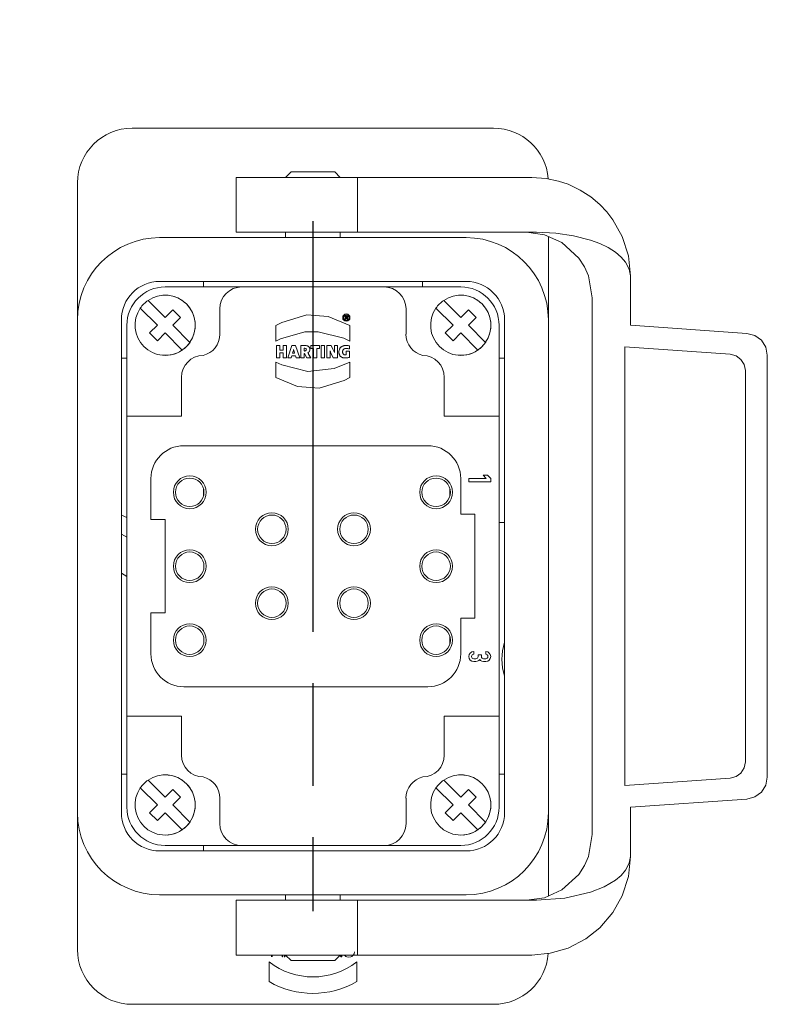
# Model space of a CAD drawing. Units: millimetres. Extents: x 12388 to 54581, y -202 to 7369.
# Drawn here: x 21587 to 21723, y 4322 to 4502 of the extents above; entities that cross this region are included whole.
import ezdxf

# ---------------------------------------------------------------- set-up
doc = ezdxf.new("R2010")
doc.units = ezdxf.units.MM
doc.header["$LTSCALE"] = 50
doc.linetypes.add('AM_ISO08W050x2', pattern=[9, 6, -0.75, 1.5, -0.75])
doc.linetypes.add('CENTER', pattern=[2, 1.25, -0.25, 0.25, -0.25])
doc.layers.add('cen', color=1, linetype='CENTER', lineweight=25)

# ---------------------------------------------------------------- blocks, each defined once
blk = doc.blocks.new('DSFSDAFSAD')
blk.add_lwpolyline([(2804.6, 2559.86), (2804.6, 2538.39, -0.031206), (2803.1, 2535.79), (2784.51, 2525.05, -0.031206), (2781.5, 2525.05), (2762.91, 2535.79, -0.031485), (2761.41, 2538.39), (2761.41, 2559.86, -0.031206), (2762.91, 2562.47), (2781.5, 2573.2, -0.031206), (2784.51, 2573.2), (2803.1, 2562.47, -0.031206)], format="xyb", close=True)
blk.add_lwpolyline([(2777.25, 2552.45), (2777.25, 2545.8), (2783, 2542.48), (2788.76, 2545.8), (2788.76, 2552.45), (2783.01, 2555.78)], close=True)
for radius in [12, 10.76]:
    blk.add_circle((2783.01, 2549.13), radius)
at = {"color": 7, "linetype": 'Continuous', "lineweight": 15}
blk.add_circle((2783.01, 2549.13), 11.5, dxfattribs=at)
blk = doc.blocks.new('555666')
at = {"color": 0, "linetype": 'Continuous', "lineweight": 15}
for p, q in [((21607.48, 4481.73), (21673.48, 4481.73)), ((21636.48, 4473.73), (21635.48, 4472.73)), ((21644.48, 4473.73), (21636.48, 4473.73)), ((21645.48, 4472.73), (21644.47, 4473.73)), ((21597.48, 4446.73), (21597.48, 4471.73)), ((21632.48, 4472.73), (21626.48, 4472.73)), ((21626.48, 4462.73), (21626.48, 4472.73)), ((21626.48, 4472.73), (21626.48, 4472.73)), ((21648.64, 4472.73), (21632.48, 4472.73)), ((21680.48, 4472.73), (21648.64, 4472.73)), ((21648.64, 4462.73), (21648.64, 4472.73)), ((21632.48, 4462.73), (21626.48, 4462.73)), ((21626.48, 4462.73), (21626.48, 4462.73)), ((21648.64, 4462.73), (21632.48, 4462.73)), ((21635.48, 4462.73), (21635.48, 4461.73)), ((21645.48, 4461.73), (21645.48, 4462.73)), ((21681.32, 4462.73), (21648.64, 4462.73)), ((21612.48, 4461.73), (21668.48, 4461.73)), ((21683.48, 4461.95), (21683.48, 4446.73)), ((21668.48, 4453.73), (21612.48, 4453.73)), ((21620.48, 4452.73), (21620.48, 4453.73)), ((21620.48, 4452.73), (21620.48, 4453.73)), ((21660.48, 4453.73), (21660.48, 4452.73)), ((21690.79, 4454.73), (21691.48, 4450.73)), ((21698.48, 4445.73), (21698.48, 4454.73)), ((21627.48, 4452.73), (21613.48, 4452.73)), ((21653.48, 4452.73), (21627.48, 4452.73)), ((21667.48, 4452.73), (21653.48, 4452.73)), ((21610.36, 4450.26), (21613.48, 4447.14)), ((21664.36, 4450.26), (21667.48, 4447.14)), ((21691.48, 4450.73), (21691.48, 4352.73)), ((21608.95, 4448.85), (21612.07, 4445.73)), ((21612.07, 4445.73), (21608.95, 4448.85)), ((21614.89, 4448.56), (21613.48, 4447.14)), ((21613.48, 4447.14), (21614.89, 4448.56)), ((21614.89, 4448.56), (21616.31, 4447.14)), ((21623.48, 4448.73), (21623.48, 4444.1)), ((21657.48, 4444.1), (21657.48, 4448.73)), ((21662.95, 4448.85), (21666.07, 4445.73)), ((21666.07, 4445.73), (21662.95, 4448.85)), ((21668.89, 4448.56), (21667.48, 4447.14)), ((21667.48, 4447.14), (21668.89, 4448.56)), ((21668.89, 4448.56), (21670.31, 4447.14)), ((21597.48, 4356.73), (21597.48, 4446.73)), ((21605.48, 4446.73), (21605.48, 4356.73)), ((21616.31, 4447.14), (21614.89, 4445.73)), ((21646.34, 4447.44), (21646.62, 4447.44)), ((21646.34, 4447.44), (21646.62, 4447.44)), ((21646.34, 4446.83), (21646.34, 4447.44)), ((21646.49, 4446.83), (21646.34, 4446.83)), ((21646.6, 4447.32), (21646.49, 4447.32)), ((21646.49, 4447.15), (21646.49, 4447.32)), ((21646.49, 4447.15), (21646.6, 4447.15)), ((21646.6, 4447.15), (21646.49, 4447.15)), ((21646.49, 4447.05), (21646.61, 4447.05)), ((21646.49, 4447.05), (21646.49, 4446.83)), ((21646.68, 4446.83), (21646.61, 4447.05)), ((21646.75, 4447.41), (21646.62, 4447.44)), ((21646.85, 4446.83), (21646.68, 4446.83)), ((21646.74, 4447.09), (21646.79, 4447.13)), ((21646.75, 4447.08), (21646.74, 4447.09)), ((21646.82, 4447.35), (21646.75, 4447.41)), ((21646.76, 4447.05), (21646.75, 4447.08)), ((21646.77, 4447.03), (21646.76, 4447.05)), ((21646.77, 4447.03), (21646.85, 4446.83)), ((21646.79, 4447.13), (21646.83, 4447.18)), ((21646.84, 4447.26), (21646.82, 4447.35)), ((21646.83, 4447.18), (21646.84, 4447.26)), ((21670.31, 4447.14), (21668.89, 4445.73)), ((21675.48, 4356.73), (21675.48, 4446.73)), ((21683.48, 4446.73), (21683.48, 4356.73)), ((21606.48, 4429.13), (21606.48, 4445.73)), ((21612.07, 4445.73), (21610.65, 4444.32)), ((21610.65, 4444.32), (21612.07, 4445.73)), ((21618.01, 4442.61), (21614.89, 4445.73)), ((21633.73, 4442.84), (21633.73, 4445.66)), ((21647.23, 4445.66), (21647.23, 4442.84)), ((21666.07, 4445.73), (21664.65, 4444.32)), ((21664.65, 4444.32), (21666.07, 4445.73)), ((21672.01, 4442.61), (21668.89, 4445.73)), ((21674.48, 4445.73), (21674.48, 4429.13)), ((21719.76, 4444.24), (21698.48, 4445.73)), ((21610.65, 4444.32), (21612.07, 4442.9)), ((21612.07, 4442.9), (21610.65, 4444.32)), ((21613.48, 4444.32), (21612.07, 4442.9)), ((21616.6, 4441.2), (21613.48, 4444.32)), ((21616.6, 4441.2), (21613.48, 4444.32)), ((21664.65, 4444.32), (21666.07, 4442.9)), ((21666.07, 4442.9), (21664.65, 4444.32)), ((21667.48, 4444.32), (21666.07, 4442.9)), ((21670.6, 4441.2), (21667.48, 4444.32)), ((21670.6, 4441.2), (21667.48, 4444.32)), ((21633.8, 4439.8), (21633.8, 4442.01)), ((21633.8, 4442.01), (21634.41, 4442.01)), ((21634.41, 4442.01), (21634.41, 4441.2)), ((21634.41, 4441.2), (21635.07, 4441.2)), ((21634.41, 4441.2), (21635.07, 4441.2)), ((21635.07, 4441.2), (21635.07, 4442.01)), ((21635.07, 4442.01), (21635.68, 4442.01)), ((21635.07, 4442.01), (21635.68, 4442.01)), ((21635.68, 4442.01), (21635.68, 4439.8)), ((21635.9, 4439.8), (21636.62, 4442.01)), ((21636.62, 4442.01), (21637.32, 4442.01)), ((21636.86, 4440.99), (21636.9, 4441.1)), ((21636.92, 4441.2), (21636.9, 4441.1)), ((21636.92, 4441.2), (21636.94, 4441.3)), ((21636.94, 4441.3), (21636.97, 4441.2)), ((21636.97, 4441.2), (21637, 4441.1)), ((21637.03, 4440.99), (21637, 4441.1)), ((21637.32, 4442.01), (21638.07, 4439.8)), ((21638.38, 4442.01), (21638.29, 4442.01)), ((21638.29, 4439.8), (21638.29, 4442.01)), ((21638.38, 4442.01), (21638.29, 4442.01)), ((21638.38, 4442.01), (21638.48, 4442.02)), ((21638.48, 4442.02), (21638.38, 4442.01)), ((21638.48, 4442.02), (21638.59, 4442.02)), ((21638.59, 4442.02), (21638.48, 4442.02)), ((21638.59, 4442.02), (21638.7, 4442.02)), ((21638.7, 4442.02), (21638.59, 4442.02)), ((21638.7, 4442.02), (21638.81, 4442.02)), ((21638.81, 4442.02), (21638.7, 4442.02)), ((21638.81, 4442.02), (21638.93, 4442.02)), ((21638.93, 4442.02), (21638.81, 4442.02)), ((21638.93, 4441.52), (21638.9, 4441.52)), ((21638.9, 4441.04), (21638.9, 4441.52)), ((21638.93, 4442.02), (21639.04, 4442.02)), ((21639.04, 4442.02), (21638.93, 4442.02)), ((21638.93, 4441.52), (21638.97, 4441.52)), ((21639.01, 4441.52), (21638.97, 4441.52)), ((21639.01, 4441.52), (21639.17, 4441.49)), ((21639.16, 4442.02), (21639.04, 4442.02)), ((21639.2, 4441.1), (21639.11, 4441.05)), ((21639.27, 4442.01), (21639.16, 4442.02)), ((21639.17, 4441.49), (21639.26, 4441.41)), ((21639.26, 4441.18), (21639.2, 4441.1)), ((21639.28, 4441.29), (21639.26, 4441.41)), ((21639.28, 4441.29), (21639.26, 4441.18)), ((21639.37, 4442), (21639.27, 4442.01)), ((21639.46, 4441.97), (21639.37, 4442)), ((21639.55, 4441.94), (21639.46, 4441.97)), ((21639.55, 4441.94), (21639.63, 4441.91)), ((21639.63, 4441.91), (21639.55, 4441.94)), ((21639.69, 4441.86), (21639.63, 4441.91)), ((21639.75, 4441.81), (21639.69, 4441.86)), ((21639.81, 4441.75), (21639.75, 4441.81)), ((21639.85, 4441.68), (21639.81, 4441.75)), ((21639.88, 4441.61), (21639.85, 4441.68)), ((21639.85, 4441.01), (21639.89, 4441.11)), ((21639.9, 4441.53), (21639.88, 4441.61)), ((21639.89, 4441.11), (21639.91, 4441.22)), ((21639.92, 4441.43), (21639.9, 4441.53)), ((21639.91, 4441.22), (21639.92, 4441.33)), ((21639.92, 4441.33), (21639.92, 4441.43)), ((21640.1, 4441.48), (21640.1, 4442.01)), ((21640.1, 4442.01), (21641.67, 4442.01)), ((21640.1, 4442.01), (21641.67, 4442.01)), ((21640.58, 4441.48), (21640.1, 4441.48)), ((21640.58, 4439.8), (21640.58, 4441.48)), ((21641.19, 4441.48), (21641.19, 4439.8)), ((21641.67, 4441.48), (21641.19, 4441.48)), ((21641.67, 4442.01), (21641.67, 4441.48)), ((21641.97, 4439.8), (21641.97, 4442.01)), ((21641.97, 4442.01), (21642.58, 4442.01)), ((21641.97, 4442.01), (21642.58, 4442.01)), ((21642.58, 4442.01), (21642.58, 4439.8)), ((21643.04, 4439.8), (21643.04, 4442.01)), ((21643.04, 4442.01), (21643.82, 4442.01)), ((21643.04, 4442.01), (21643.82, 4442.01)), ((21643.82, 4442.01), (21644.14, 4441.35)), ((21644.2, 4441.23), (21644.14, 4441.35)), ((21644.26, 4441.11), (21644.2, 4441.23)), ((21644.31, 4441), (21644.26, 4441.11)), ((21644.39, 4442.01), (21644.97, 4442.01)), ((21644.39, 4441.23), (21644.39, 4442.01)), ((21644.39, 4441.09), (21644.39, 4441.23)), ((21644.4, 4440.93), (21644.39, 4441.09)), ((21644.97, 4442.01), (21644.97, 4439.8)), ((21645.26, 4441.12), (21645.24, 4441.03)), ((21645.28, 4441.21), (21645.26, 4441.12)), ((21645.31, 4441.29), (21645.28, 4441.21)), ((21645.34, 4441.37), (21645.31, 4441.29)), ((21645.38, 4441.45), (21645.34, 4441.37)), ((21645.42, 4441.52), (21645.38, 4441.45)), ((21645.47, 4441.59), (21645.42, 4441.52)), ((21645.52, 4441.65), (21645.47, 4441.59)), ((21645.58, 4441.71), (21645.52, 4441.65)), ((21645.58, 4441.71), (21645.64, 4441.77)), ((21645.64, 4441.77), (21645.58, 4441.71)), ((21645.71, 4441.82), (21645.64, 4441.77)), ((21645.78, 4441.86), (21645.71, 4441.82)), ((21645.86, 4441.9), (21645.78, 4441.86)), ((21645.94, 4441.94), (21645.86, 4441.9)), ((21645.9, 4440.99), (21645.92, 4441.08)), ((21645.92, 4441.08), (21645.95, 4441.17)), ((21645.94, 4441.94), (21646.03, 4441.97)), ((21646.03, 4441.97), (21645.94, 4441.94)), ((21645.95, 4441.17), (21645.99, 4441.25)), ((21645.99, 4441.25), (21646.04, 4441.32)), ((21646.12, 4442), (21646.03, 4441.97)), ((21646.04, 4441.32), (21646.11, 4441.38)), ((21646.11, 4441.38), (21646.19, 4441.43)), ((21646.21, 4442.02), (21646.12, 4442)), ((21646.19, 4441.43), (21646.28, 4441.46)), ((21646.31, 4442.03), (21646.21, 4442.02)), ((21646.28, 4441.46), (21646.38, 4441.48)), ((21646.31, 4442.03), (21646.41, 4442.04)), ((21646.41, 4442.04), (21646.31, 4442.03)), ((21646.38, 4441.48), (21646.49, 4441.49)), ((21646.52, 4442.04), (21646.41, 4442.04)), ((21646.49, 4441.49), (21646.61, 4441.49)), ((21646.52, 4442.04), (21646.66, 4442.04)), ((21646.52, 4442.04), (21646.66, 4442.04)), ((21646.61, 4441.49), (21646.73, 4441.48)), ((21646.66, 4442.04), (21646.8, 4442.03)), ((21646.73, 4441.48), (21646.85, 4441.47)), ((21646.93, 4442.01), (21646.8, 4442.03)), ((21646.85, 4441.47), (21646.96, 4441.45)), ((21647.04, 4441.99), (21646.93, 4442.01)), ((21646.96, 4441.45), (21647.06, 4441.43)), ((21647.15, 4441.96), (21647.04, 4441.99)), ((21647.06, 4441.43), (21647.15, 4441.4)), ((21647.15, 4441.96), (21647.15, 4441.4)), ((21697.48, 4361.67), (21697.48, 4441.79)), ((21697.48, 4441.79), (21716.69, 4440.45)), ((21605.48, 4439.73), (21606.48, 4439.73)), ((21634.41, 4439.8), (21633.8, 4439.8)), ((21635.07, 4440.67), (21634.41, 4440.67)), ((21634.41, 4440.67), (21634.41, 4439.8)), ((21635.07, 4439.8), (21635.07, 4440.67)), ((21635.68, 4439.8), (21635.07, 4439.8)), ((21636.5, 4439.8), (21635.9, 4439.8)), ((21636.61, 4440.16), (21636.5, 4439.8)), ((21637.29, 4440.16), (21636.61, 4440.16)), ((21636.76, 4440.64), (21636.86, 4440.99)), ((21637.14, 4440.64), (21636.76, 4440.64)), ((21637.14, 4440.64), (21636.76, 4440.64)), ((21637.03, 4440.99), (21637.14, 4440.64)), ((21637.41, 4439.8), (21637.29, 4440.16)), ((21638.07, 4439.8), (21637.41, 4439.8)), ((21638.9, 4439.8), (21638.29, 4439.8)), ((21638.9, 4441.04), (21638.93, 4441.04)), ((21638.9, 4441.04), (21638.93, 4441.04)), ((21638.9, 4440.6), (21638.9, 4439.8)), ((21638.9, 4440.6), (21638.93, 4440.6)), ((21638.93, 4441.04), (21638.96, 4441.04)), ((21638.96, 4441.04), (21638.93, 4441.04)), ((21639.34, 4439.8), (21638.93, 4440.6)), ((21639, 4441.03), (21638.96, 4441.04)), ((21639, 4441.03), (21639.11, 4441.05)), ((21639.11, 4441.05), (21639, 4441.03)), ((21640.08, 4439.8), (21639.34, 4439.8)), ((21639.53, 4440.73), (21639.63, 4440.77)), ((21639.58, 4440.64), (21639.53, 4440.73)), ((21639.64, 4440.56), (21639.58, 4440.64)), ((21639.63, 4440.77), (21639.71, 4440.84)), ((21639.69, 4440.47), (21639.64, 4440.56)), ((21639.69, 4440.47), (21640.08, 4439.8)), ((21639.71, 4440.84), (21639.79, 4440.92)), ((21639.79, 4440.92), (21639.85, 4441.01)), ((21641.19, 4439.8), (21640.58, 4439.8)), ((21642.58, 4439.8), (21641.97, 4439.8)), ((21643.63, 4439.8), (21643.04, 4439.8)), ((21643.62, 4440.93), (21643.61, 4441.05)), ((21643.61, 4441.05), (21643.66, 4440.93)), ((21643.63, 4440.83), (21643.62, 4440.93)), ((21643.63, 4440.7), (21643.63, 4440.83)), ((21643.63, 4440.7), (21643.63, 4439.8)), ((21643.71, 4440.81), (21643.66, 4440.93)), ((21643.77, 4440.68), (21643.71, 4440.81)), ((21643.83, 4440.55), (21643.77, 4440.68)), ((21644.2, 4439.8), (21643.83, 4440.55)), ((21644.97, 4439.8), (21644.2, 4439.8)), ((21644.36, 4440.88), (21644.31, 4441)), ((21644.41, 4440.78), (21644.36, 4440.88)), ((21644.41, 4440.78), (21644.4, 4440.93)), ((21645.24, 4440.94), (21645.23, 4440.84)), ((21645.23, 4440.84), (21645.24, 4440.74)), ((21645.24, 4441.03), (21645.24, 4440.94)), ((21645.24, 4440.74), (21645.24, 4440.65)), ((21645.24, 4440.65), (21645.26, 4440.56)), ((21645.26, 4440.56), (21645.28, 4440.48)), ((21645.28, 4440.48), (21645.31, 4440.39)), ((21645.31, 4440.39), (21645.34, 4440.32)), ((21645.34, 4440.32), (21645.38, 4440.24)), ((21645.38, 4440.24), (21645.42, 4440.17)), ((21645.42, 4440.17), (21645.47, 4440.11)), ((21645.47, 4440.11), (21645.52, 4440.05)), ((21645.52, 4440.05), (21645.58, 4440)), ((21645.58, 4440), (21645.65, 4439.95)), ((21645.65, 4439.95), (21645.72, 4439.9)), ((21645.72, 4439.9), (21645.8, 4439.87)), ((21645.8, 4439.87), (21645.88, 4439.83)), ((21645.88, 4439.83), (21645.97, 4439.81)), ((21645.89, 4440.88), (21645.9, 4440.99)), ((21645.9, 4440.77), (21645.89, 4440.88)), ((21645.92, 4440.67), (21645.9, 4440.77)), ((21645.95, 4440.58), (21645.92, 4440.67)), ((21645.99, 4440.51), (21645.95, 4440.58)), ((21645.97, 4439.81), (21646.06, 4439.79)), ((21646.05, 4440.44), (21645.99, 4440.51)), ((21646.13, 4440.39), (21646.05, 4440.44)), ((21646.06, 4439.79), (21646.16, 4439.77)), ((21646.21, 4440.35), (21646.13, 4440.39)), ((21646.16, 4439.77), (21646.26, 4439.76)), ((21646.32, 4440.32), (21646.21, 4440.35)), ((21646.26, 4439.76), (21646.37, 4439.76)), ((21646.43, 4440.32), (21646.32, 4440.32)), ((21646.37, 4439.76), (21646.5, 4439.76)), ((21646.48, 4440.32), (21646.43, 4440.32)), ((21646.52, 4440.32), (21646.48, 4440.32)), ((21646.5, 4439.76), (21646.62, 4439.77)), ((21646.56, 4440.33), (21646.52, 4440.32)), ((21646.56, 4440.33), (21646.52, 4440.32)), ((21646.56, 4440.33), (21646.56, 4441.02)), ((21646.56, 4441.02), (21647.17, 4441.02)), ((21646.62, 4439.77), (21646.74, 4439.79)), ((21646.74, 4439.79), (21646.86, 4439.81)), ((21646.86, 4439.81), (21646.97, 4439.84)), ((21646.97, 4439.84), (21647.07, 4439.87)), ((21647.07, 4439.87), (21647.17, 4439.91)), ((21647.17, 4441.02), (21647.17, 4439.91)), ((21675.48, 4439.73), (21674.48, 4439.73)), ((21723.48, 4363.21), (21723.48, 4440.25)), ((21633.73, 4436.2), (21633.73, 4439.02)), ((21647.23, 4439.02), (21647.23, 4436.2)), ((21616.48, 4436.22), (21616.48, 4429.13)), ((21664.48, 4429.13), (21664.48, 4436.22)), ((21719.48, 4437.45), (21719.48, 4366.01)), ((21606.48, 4429.13), (21616.48, 4429.13)), ((21606.48, 4374.33), (21606.48, 4429.13)), ((21674.48, 4429.13), (21664.48, 4429.13)), ((21674.48, 4429.13), (21674.48, 4374.33)), ((21616.88, 4423.73), (21661.48, 4423.73)), ((21610.88, 4410.23), (21610.88, 4417.73)), ((21667.48, 4417.73), (21667.48, 4411.23)), ((21668.98, 4417.13), (21668.98, 4417.73)), ((21668.98, 4417.73), (21672.14, 4417.73)), ((21668.98, 4417.73), (21672.14, 4417.73)), ((21672.14, 4417.73), (21671.55, 4418.33)), ((21671.55, 4418.33), (21672.39, 4418.33)), ((21671.55, 4418.33), (21672.39, 4418.33)), ((21672.39, 4418.33), (21672.98, 4417.73)), ((21672.39, 4418.33), (21672.98, 4417.73)), ((21672.98, 4417.73), (21672.98, 4417.13)), ((21620.48, 4415.94), (21620.48, 4414.52)), ((21665.48, 4415.94), (21665.48, 4414.52)), ((21672.98, 4417.13), (21668.98, 4417.13)), ((21605.48, 4411.08), (21606.48, 4410.61)), ((21667.48, 4411.23), (21670.08, 4411.23)), ((21670.08, 4411.23), (21670.08, 4392.23)), ((21613.48, 4410.23), (21610.88, 4410.23)), ((21613.48, 4393.23), (21613.48, 4410.23)), ((21675.48, 4409.73), (21674.48, 4409.73)), ((21605.48, 4400.49), (21606.48, 4399.86)), ((21610.88, 4393.23), (21613.48, 4393.23)), ((21610.88, 4385.73), (21610.88, 4393.23)), ((21667.48, 4392.23), (21667.48, 4385.73)), ((21670.08, 4392.23), (21667.48, 4392.23)), ((21665.48, 4388.94), (21665.48, 4387.52)), ((21669.85, 4386.14), (21669.85, 4385.64)), ((21670.65, 4385.24), (21670.65, 4385.54)), ((21670.65, 4385.54), (21671.25, 4385.54)), ((21671.25, 4385.54), (21671.25, 4385.24)), ((21672.05, 4385.64), (21672.05, 4386.14)), ((21669.85, 4384.84), (21670.25, 4384.84)), ((21670.25, 4384.34), (21669.85, 4384.34)), ((21671.65, 4384.84), (21672.05, 4384.84)), ((21672.05, 4384.34), (21671.65, 4384.34)), ((21661.48, 4379.73), (21616.88, 4379.73)), ((21606.48, 4357.73), (21606.48, 4374.33)), ((21606.48, 4374.33), (21616.48, 4374.33)), ((21616.48, 4374.33), (21616.48, 4367.24)), ((21664.48, 4374.33), (21674.48, 4374.33)), ((21664.48, 4367.24), (21664.48, 4374.33)), ((21674.48, 4374.33), (21674.48, 4357.73)), ((21606.48, 4363.73), (21605.48, 4363.73)), ((21610.36, 4362.66), (21613.48, 4359.54)), ((21664.36, 4362.66), (21667.48, 4359.54)), ((21675.48, 4363.73), (21674.48, 4363.73)), ((21716.69, 4363.01), (21697.48, 4361.67)), ((21608.95, 4361.25), (21612.07, 4358.13)), ((21612.07, 4358.13), (21608.95, 4361.25)), ((21614.89, 4360.96), (21613.48, 4359.54)), ((21613.48, 4359.54), (21614.89, 4360.96)), ((21614.89, 4360.96), (21616.31, 4359.54)), ((21662.95, 4361.25), (21666.07, 4358.13)), ((21666.07, 4358.13), (21662.95, 4361.25)), ((21668.89, 4360.96), (21667.48, 4359.54)), ((21667.48, 4359.54), (21668.89, 4360.96)), ((21668.89, 4360.96), (21670.31, 4359.54)), ((21616.31, 4359.54), (21614.89, 4358.13)), ((21623.48, 4359.36), (21623.48, 4354.73)), ((21657.48, 4354.73), (21657.48, 4359.36)), ((21670.31, 4359.54), (21668.89, 4358.13)), ((21698.48, 4357.73), (21719.76, 4359.22)), ((21597.48, 4356.73), (21597.48, 4331.73)), ((21612.07, 4358.13), (21610.65, 4356.72)), ((21610.65, 4356.72), (21612.07, 4358.13)), ((21610.65, 4356.72), (21612.07, 4355.3)), ((21612.07, 4355.3), (21610.65, 4356.72)), ((21613.48, 4356.72), (21612.07, 4355.3)), ((21616.6, 4353.6), (21613.48, 4356.72)), ((21616.6, 4353.6), (21613.48, 4356.72)), ((21618.01, 4355.01), (21614.89, 4358.13)), ((21666.07, 4358.13), (21664.65, 4356.72)), ((21664.65, 4356.72), (21666.07, 4358.13)), ((21664.65, 4356.72), (21666.07, 4355.3)), ((21666.07, 4355.3), (21664.65, 4356.72)), ((21667.48, 4356.72), (21666.07, 4355.3)), ((21670.6, 4353.6), (21667.48, 4356.72)), ((21670.6, 4353.6), (21667.48, 4356.72)), ((21672.01, 4355.01), (21668.89, 4358.13)), ((21683.48, 4341.51), (21683.48, 4356.73)), ((21698.48, 4348.73), (21698.48, 4357.73)), ((21690.79, 4348.73), (21691.48, 4352.73)), ((21612.48, 4349.73), (21668.48, 4349.73)), ((21613.48, 4350.73), (21627.48, 4350.73)), ((21620.48, 4349.73), (21620.48, 4350.73)), ((21627.48, 4350.73), (21653.48, 4350.73)), ((21653.48, 4350.73), (21667.48, 4350.73)), ((21668.48, 4341.73), (21612.48, 4341.73)), ((21626.48, 4340.73), (21632.48, 4340.73)), ((21626.48, 4340.73), (21626.48, 4330.73)), ((21626.48, 4340.73), (21626.48, 4340.73)), ((21632.48, 4340.73), (21648.64, 4340.73)), ((21635.48, 4341.73), (21635.48, 4340.73)), ((21645.48, 4340.73), (21645.48, 4341.73)), ((21648.64, 4340.73), (21681.32, 4340.73)), ((21648.64, 4340.73), (21648.64, 4330.73)), ((21626.48, 4330.73), (21632.48, 4330.73)), ((21626.48, 4330.73), (21626.48, 4330.73)), ((21632.48, 4330.73), (21648.64, 4330.73)), ((21632.9, 4330.38), (21632.9, 4330.73)), ((21633.02, 4330.73), (21633.02, 4330.38)), ((21633.02, 4330.73), (21633.02, 4330.38)), ((21634.83, 4330.38), (21634.83, 4330.73)), ((21634.83, 4330.38), (21634.95, 4330.38)), ((21634.95, 4330.73), (21634.95, 4330.38)), ((21634.95, 4330.73), (21634.95, 4330.38)), ((21635.21, 4330.38), (21635.36, 4330.73)), ((21635.21, 4330.38), (21635.34, 4330.38)), ((21635.48, 4330.72), (21635.34, 4330.38)), ((21635.48, 4330.72), (21635.34, 4330.38)), ((21635.48, 4330.73), (21636.48, 4329.73)), ((21636.48, 4329.73), (21644.48, 4329.73)), ((21644.47, 4329.73), (21645.48, 4330.73)), ((21645.61, 4330.38), (21645.41, 4330.66)), ((21645.51, 4330.73), (21645.63, 4330.57)), ((21645.51, 4330.73), (21645.63, 4330.57)), ((21645.75, 4330.38), (21645.61, 4330.38)), ((21645.63, 4330.57), (21645.63, 4330.73)), ((21645.75, 4330.73), (21645.75, 4330.38)), ((21645.75, 4330.73), (21645.75, 4330.38)), ((21648.64, 4330.73), (21680.48, 4330.73)), ((21632.48, 4325.87), (21632.48, 4329.48)), ((21648.48, 4329.48), (21648.48, 4325.87)), ((21648.48, 4329.48), (21648.48, 4325.87)), ((21607.48, 4321.73), (21673.48, 4321.73))]:
    blk.add_line(p, q, dxfattribs=at)
at = {"color": 0, "linetype": 'Continuous', "lineweight": 15, "flags": 128}
for points in [[(21698.48, 4454.73), (21698.11, 4458.38), (21696.98, 4461.92), (21695.28, 4464.98), (21694.15, 4466.43), (21692.89, 4467.77), (21691.22, 4469.18), (21689.28, 4470.43), (21687.09, 4471.47), (21685.31, 4472.07), (21683.1, 4472.54), (21680.48, 4472.73)], [(21679.48, 4462.73), (21682.76, 4462.27), (21685.93, 4460.85), (21689.03, 4458), (21690.07, 4456.38), (21690.79, 4454.73)], [(21681.32, 4462.73), (21684.82, 4462.57), (21688.1, 4462.08), (21691.18, 4461.28), (21692.9, 4460.64), (21694.41, 4459.91), (21695.73, 4459.07), (21696.78, 4458.19), (21697.59, 4457.25), (21698.26, 4455.98), (21698.48, 4454.73)], [(21633.73, 4445.66), (21634.78, 4446.24), (21639.35, 4447.62), (21643.28, 4447.33), (21647.23, 4445.66)], [(21647.23, 4442.84), (21646.15, 4443.36), (21641.43, 4444.55), (21639.02, 4444.51), (21634.54, 4443.24), (21633.73, 4442.84)], [(21723.48, 4440.25), (21723.2, 4441.72), (21722.4, 4442.98), (21721.2, 4443.86), (21719.76, 4444.24)], [(21716.69, 4440.45), (21717.77, 4440.16), (21718.67, 4439.5), (21719.27, 4438.55), (21719.48, 4437.45)], [(21633.73, 4439.02), (21634.81, 4438.5), (21639.53, 4437.3), (21644.38, 4437.85), (21647.23, 4439.02)], [(21647.23, 4436.2), (21646.18, 4435.62), (21641.6, 4434.24), (21637.67, 4434.53), (21633.73, 4436.2)], [(21605.48, 4407.57), (21605.49, 4407.56), (21606.48, 4407.06)], [(21671.65, 4384.34), (21671.35, 4384.4), (21671.09, 4384.54), (21670.95, 4384.68)], [(21719.48, 4366.01), (21719.27, 4364.91), (21718.67, 4363.96), (21717.77, 4363.3), (21716.69, 4363.01)], [(21719.76, 4359.22), (21721.2, 4359.6), (21722.4, 4360.48), (21723.2, 4361.74), (21723.48, 4363.21)], [(21690.79, 4348.73), (21690.07, 4347.08), (21689.03, 4345.46), (21685.93, 4342.61), (21682.76, 4341.19), (21679.48, 4340.73)], [(21680.48, 4330.73), (21683.84, 4331.04), (21687.09, 4331.99), (21690.32, 4333.66), (21692.89, 4335.69), (21695.28, 4338.48), (21696.98, 4341.54), (21698.11, 4345.08), (21698.48, 4348.73)], [(21681.32, 4340.73), (21686.48, 4341.09), (21691.18, 4342.18), (21693.69, 4343.18), (21695.73, 4344.39), (21696.79, 4345.27), (21697.59, 4346.21), (21698.26, 4347.48), (21698.48, 4348.73)], [(21648.06, 4331.34), (21647.99, 4330.97), (21647.89, 4330.78), (21647.76, 4330.62), (21647.6, 4330.49), (21647.41, 4330.39), (21647.04, 4330.32), (21646.66, 4330.39), (21646.47, 4330.49), (21646.31, 4330.62), (21646.22, 4330.73)]]:
    blk.add_lwpolyline(points, dxfattribs=at)
at = {"color": 0, "linetype": 'Continuous', "lineweight": 15}
for centre, radius in [((21646.58, 4447.13), 0.665), ((21646.58, 4447.13), 0.508), ((21617.98, 4415.23), 3), ((21617.98, 4415.23), 2.6), ((21662.98, 4415.23), 3), ((21662.98, 4415.23), 2.6), ((21632.98, 4408.48), 3), ((21632.98, 4408.48), 2.6), ((21647.98, 4408.48), 3), ((21647.98, 4408.48), 2.6), ((21617.98, 4401.73), 3), ((21617.98, 4401.73), 2.6), ((21662.98, 4401.73), 3), ((21662.98, 4401.73), 2.6), ((21632.98, 4394.98), 3), ((21647.98, 4394.98), 3), ((21632.98, 4394.98), 2.6), ((21647.98, 4394.98), 2.6), ((21617.98, 4388.23), 3), ((21617.98, 4388.23), 2.6), ((21662.98, 4388.23), 3), ((21662.98, 4388.23), 2.6)]:
    blk.add_circle(centre, radius, dxfattribs=at)
for centre, radius, start, end in [((21607.48, 4471.73), 10, 90, 180), ((21673.48, 4471.73), 10, 4.4411, 90), ((21612.48, 4446.73), 15, 90, 180), ((21668.48, 4446.73), 15, 0, 90), ((21612.48, 4446.73), 7, 90, 180), ((21668.48, 4446.73), 7, 0, 90), ((21613.48, 4445.73), 7, 90, 180), ((21627.48, 4448.73), 4, 90, 180), ((21653.48, 4448.73), 4, 0, 90), ((21667.48, 4445.73), 7, 0, 90), ((21613.48, 4445.73), 5.5, 124.5243, 145.4757), ((21613.48, 4445.73), 5.5, 325.4757, 124.5243), ((21613.48, 4445.73), 5.5, 270.001, 90.001), ((21667.48, 4445.73), 5.5, 124.5243, 145.4757), ((21667.48, 4445.73), 5.5, 325.4757, 124.5243), ((21667.48, 4445.73), 5.5, 270.001, 90.001), ((21613.48, 4445.73), 5.5, 145.4757, 304.5243), ((21667.48, 4445.73), 5.5, 145.4757, 304.5243), ((21646.6, 4447.24), 0.0861, 270, 90), ((21619.49, 4444.1), 3.99, 283.1503, 0), ((21661.46, 4444.1), 3.99, 180, 256.8498), ((21613.48, 4445.73), 5.5, 304.5243, 325.4757), ((21667.48, 4445.73), 5.5, 304.5243, 325.4757), ((21620.48, 4436.22), 4, 91.1235, 180), ((21660.48, 4436.22), 4, 0, 88.8765), ((21616.88, 4417.73), 6, 90, 180), ((21661.48, 4417.73), 6, 0, 90), ((21685.48, 4384.73), 10.47, 162.7437, 197.2563), ((21616.88, 4385.73), 6, 180, 270), ((21661.48, 4385.73), 6, 270, 0), ((21669.85, 4385.24), 0.9, 90, 270), ((21669.85, 4385.24), 0.4, 90, 270), ((21672.05, 4385.24), 0.9, 270, 90), ((21672.05, 4385.24), 0.4, 270, 90), ((21670.25, 4385.24), 0.4, 270, 0), ((21670.25, 4385.24), 0.9, 270, 321.0576), ((21671.65, 4385.24), 0.4, 180, 270), ((21620.48, 4367.24), 4, 180, 268.8765), ((21660.48, 4367.24), 4, 271.1235, 0), ((21613.48, 4358.13), 5.5, 124.5243, 145.4757), ((21613.48, 4358.13), 5.5, 325.4757, 124.5243), ((21613.48, 4358.13), 5.5, 270.001, 90.001), ((21619.49, 4359.36), 3.99, 0, 76.8498), ((21661.46, 4359.36), 3.99, 103.1503, 180), ((21667.48, 4358.13), 5.5, 124.5243, 145.4757), ((21667.48, 4358.13), 5.5, 325.4757, 124.5243), ((21667.48, 4358.13), 5.5, 270.001, 90.001), ((21613.48, 4358.13), 5.5, 145.4757, 304.5243), ((21667.48, 4358.13), 5.5, 145.4757, 304.5243), ((21612.48, 4356.73), 15, 180, 270), ((21612.48, 4356.73), 7, 180, 270), ((21613.48, 4357.73), 7, 180, 270), ((21667.48, 4357.73), 7, 270, 0), ((21668.48, 4356.73), 15, 270, 0), ((21668.48, 4356.73), 7, 270, 0), ((21613.48, 4358.13), 5.5, 304.5243, 325.4757), ((21667.48, 4358.13), 5.5, 304.5243, 325.4757), ((21627.48, 4354.73), 4, 180, 270), ((21653.48, 4354.73), 4, 270, 0), ((21607.48, 4331.73), 10, 180, 270), ((21673.48, 4331.73), 10, 270, 355.7072), ((21640.48, 4339.73), 13, 232.0204, 307.9803), ((21640.48, 4339.73), 16, 240.0002, 300.0006)]:
    blk.add_arc(centre, radius, start, end, dxfattribs=at)
at = {"layer": 'cen', "linetype": 'AM_ISO08W050x2', "ltscale": 0.25}
blk.add_line((21640.48, 4464.73), (21640.48, 4338.73), dxfattribs=at)
at = {"color": 0, "linetype": 'Continuous', "lineweight": 15, "xscale": 1.286062500000102, "yscale": 1.286062500000102, "zscale": 1.286062500000102, "rotation": 29.99999999999629}
blk.add_blockref('DSFSDAFSAD', (20166.04, -90.95), dxfattribs=at)
blk = doc.blocks.new('view cc')
blk.add_blockref('555666', (0, 0))

msp = doc.modelspace()

# ---------------------------------------------------------------- block references
msp.add_blockref('view cc', (0, 0))

doc.saveas('drawing.dxf')
